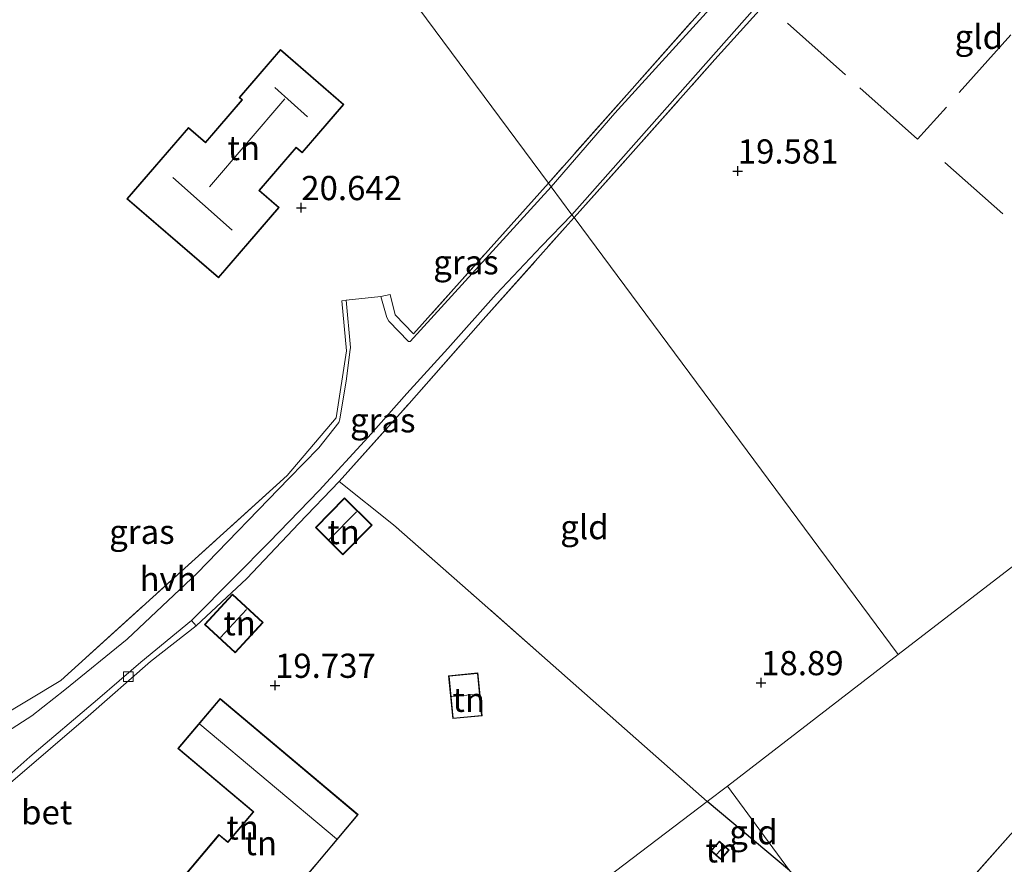
# Model space of a CAD drawing. Units: metres. Extents: x 199995 to 206345, y 362499 to 368753.
# Drawn here: x 200124 to 200225, y 364681 to 364768 of the extents above; entities that cross this region are included whole.
import ezdxf
from ezdxf.enums import TextEntityAlignment as Align

# ---------------------------------------------------------------- set-up
doc = ezdxf.new("R2010")
doc.units = ezdxf.units.M
doc.linetypes.add('IE-TERREINAFSCHEIDING', pattern=[10, 8, -2])
doc.layers.get('0').update_dxf_attribs({"lineweight": 25})
doc.layers.add('B-ME-GW-HOOGTEPUNT-S-B1', color=10, linetype='Continuous')
doc.layers.add('B-ME-IE-TERREINAFSCHEIDING-HAAGRASTER-L-B1', color=10, linetype='Continuous')
for name, color, linetype, lineweight in [('B-ME-IE-GRASLAND-GV-B6', 93, 'Continuous', 18), ('B-ME-IE-GRONDWERKLIJN-GROND_INGERICHT-GV-B6', 253, 'Continuous', 18), ('B-ME-IE-HULPGEOMETRIE-L-B1', 53, 'Continuous', 18), ('B-ME-IE-TERREINAFSCHEIDING-DOORGANG-L-B1', 8, 'IE-TERREINAFSCHEIDING-KUNSTMATIG-OPEN', 18), ('B-ME-IE-TERREINAFSCHEIDING-RASTERHEKWERK-L-B1', 8, 'IE-TERREINAFSCHEIDING', 18), ('B-ME-KG-KADASTRAAL-DAKRAND-L-B1', 13, 'Continuous', 18), ('B-ME-KG-KADASTRAAL-NOKLIJN-L-B1', 13, 'Continuous', 18), ('B-ME-VH-VERH_SOORT-BETON-OVERIG-GV-B6', 8, 'IE-TERREINAFSCHEIDING-NATUURLIJK-HOUTWAL', 18), ('B-ME-VH-VERH_SOORT-HALF_VERHARDING-GV-B6', 8, 'IE-TERREINAFSCHEIDING-NATUURLIJK-HOUTWAL', 18), ('B-ME-VV-KOLK-S-B1', 8, 'Continuous', 18)]:
    doc.layers.add(name, color=color, linetype=linetype, lineweight=lineweight)
doc.styles.add('NLCS-ISO', font='NLCS-ISO.TTF')
doc.linetypes.add('IE-TERREINAFSCHEIDING-KUNSTMATIG-OPEN', pattern='A,7,-1.5,[67,NLCS.SHX,S=0.75,R=0,X=0,Y=0],-1.5', length=10)
doc.linetypes.add('IE-TERREINAFSCHEIDING-NATUURLIJK-HOUTWAL', pattern='A,7,-1.5,[67,NLCS.SHX,S=0.75,R=45,X=0,Y=0],-1.5,7,-1.5,[70,NLCS.SHX,S=0.75,R=0,X=0,Y=0],-1.5', length=20)

# ---------------------------------------------------------------- blocks, each defined once
blk = doc.blocks.new('hoogtepunt')
for p, q in [((-0.5, 0), (0.5, 0)), ((0, 0.5), (0, -0.5))]:
    blk.add_line(p, q)
blk = doc.blocks.new('kolk')
blk.add_lwpolyline([(-0.5, -0.5), (0.5, -0.5), (0.5, 0.5), (-0.5, 0.5)], close=True)

msp = doc.modelspace()

# ---------------------------------------------------------------- linework, layer by layer
at = {"layer": 'B-ME-IE-GRASLAND-GV-B6'}
for points in [[(200227.409, 364799.875, 19.955), (200213.395, 364783.748, 19.98), (200210.933, 364780.937, 19.926), (200206.439, 364776.079, 19.98), (200200.778, 364769.878, 20.057), (200195.564, 364764.085, 20.103), (200186.557, 364753.973, 20.034), (200181.008, 364747.772, 20.02), (200180.791, 364748.066, 19.893), (200203.681, 364773.95, 20.155), (200227.574, 364801.428, 20.051)], [(200178.359, 364751.341, 19.991), (200199.689, 364775.373, 20.007), (200204.087, 364780.273, 20.194), (200204.918, 364781.579, 20.194), (200205.693, 364783.4, 20.194), (200206.219, 364785.662, 20.194), (200206.274, 364787.41, 20.194), (200205.942, 364790.223, 20.194), (200206.353, 364790.189, 20.146), (200206.982, 364786.768, 20.189), (200206.547, 364783.733, 20.239), (200205.725, 364781.717, 20.234), (200204.113, 364779.326, 20.247), (200185.224, 364758.568, 20.289), (200178.642, 364750.961, 19.991), (200178.359, 364751.341, 19.991)], [(200178.642, 364750.961, 19.991), (200164.087, 364735.001, 19.967), (200163.92, 364734.998, 19.969), (200161.893, 364737.102, 19.973), (200161.662, 364737.462, 19.984), (200161.052, 364739.636, 19.961), (200162.004, 364739.853, 19.953), (200162.521, 364737.759, 19.986), (200164.431, 364735.778, 19.992), (200178.359, 364751.341, 19.991), (200178.642, 364750.961, 19.991)], [(200181.008, 364747.772, 20.02), (200180.089, 364746.745, 20.018), (200171.614, 364737.261, 20.064), (200163.966, 364728.58, 19.895), (200156.76, 364720.544, 19.86), (200152.589, 364716.196, 19.984), (200147.222, 364710.523, 19.916), (200141.986, 364705.649, 19.793), (200141.508, 364706.203, 19.793), (200145.965, 364710.696, 19.855), (200149.508, 364714.283, 19.925), (200154.679, 364719.625, 20.025), (200159.731, 364725.12, 20.107), (200163.747, 364729.613, 20.146), (200167.976, 364734.273, 20.107), (200172.957, 364739.86, 20.095), (200177.664, 364744.838, 20.115), (200180.791, 364748.066, 19.893), (200181.008, 364747.772, 20.02)], [(200154.639, 364724.004, 19.894), (200151.558, 364720.849, 19.953), (200142.072, 364711.084, 19.927), (200134.868, 364704.25, 19.853), (200128.422, 364699.043, 19.736), (200125.009, 364696.368, 19.735), (200122.515, 364694.736, 19.731), (200120.329, 364693.776, 19.731), (200118.042, 364692.786, 19.723), (200115.122, 364691.453, 19.726), (200114.832, 364692.089, 19.733), (200128.002, 364699.994, 19.713), (200151.381, 364721.149, 19.967), (200156.426, 364727.111, 19.956), (200157.526, 364734.014, 19.971), (200157.024, 364739.185, 20.084), (200157.47, 364739.243, 20.054), (200157.926, 364734.356, 20.01), (200157.871, 364733.921, 20.018), (200157.523, 364731.149, 20.033), (200156.835, 364726.985, 20.002), (200156.709, 364726.642, 20.006), (200154.639, 364724.004, 19.894)]]:
    msp.add_polyline3d(points, dxfattribs=at)
at = {"layer": 'B-ME-IE-GRONDWERKLIJN-GROND_INGERICHT-GV-B6'}
for points in [[(200199.232, 364797.293, 20.278), (200205.942, 364790.223, 20.194), (200206.274, 364787.41, 20.194), (200206.219, 364785.662, 20.194), (200205.693, 364783.4, 20.194), (200204.918, 364781.579, 20.194), (200204.087, 364780.273, 20.194), (200199.689, 364775.373, 20.007), (200178.359, 364751.341, 19.991), (200126.506, 364821.204, 20.358), (200135.28, 364827.578, 20.506), (200147.88, 364816.673, 20.82), (200162.348, 364803.559, 20.925), (200167.593, 364798.44, 20.812), (200183.252, 364781.549, 20.52), (200193.967, 364791.829, 20.282), (200199.232, 364797.293, 20.278)], [(200126.506, 364821.204, 20.358), (200178.359, 364751.341, 19.991)], [(200243.12, 364785.559, 19.497), (200258.099, 364771.936, 19.388), (200279.238, 364752.536, 19.371), (200247.752, 364728.289, 19.338), (200214.484, 364702.671, 18.938), (200181.008, 364747.772, 20.02), (200186.557, 364753.973, 20.034), (200195.564, 364764.085, 20.103), (200200.778, 364769.878, 20.057), (200206.439, 364776.079, 19.98), (200210.933, 364780.937, 19.926), (200213.395, 364783.748, 19.98), (200227.409, 364799.875, 19.955), (200234.347, 364793.726, 19.693), (200243.12, 364785.559, 19.497)], [(200141.194, 364757.082, 20.577), (200134.84, 364749.709, 20.577), (200144.298, 364741.56, 20.577), (200150.55, 364748.815, 20.577), (200148.519, 364750.565, 20.577), (200152.324, 364754.981, 20.577), (200152.928, 364754.461, 20.577), (200157.242, 364759.467, 20.577), (200150.688, 364765.115, 20.577), (200146.431, 364760.175, 20.577), (200146.711, 364759.934, 20.577), (200142.949, 364755.569, 20.577), (200141.194, 364757.082, 20.577)], [(200178.359, 364751.341, 19.991), (200164.431, 364735.778, 19.992), (200162.521, 364737.759, 19.986), (200162.004, 364739.853, 19.953), (200161.052, 364739.636, 19.961), (200157.47, 364739.243, 20.054), (200157.024, 364739.185, 20.084), (200157.526, 364734.014, 19.971), (200156.426, 364727.111, 19.956), (200151.381, 364721.149, 19.967), (200128.002, 364699.994, 19.713), (200114.832, 364692.089, 19.733)], [(200214.484, 364702.671, 18.938), (200196.842, 364689.086, 18.742), (200194.761, 364687.505, 18.746), (200178.253, 364702.048, 18.949), (200170.338, 364709.056, 19.297), (200162.363, 364716.072, 19.424), (200156.76, 364720.544, 19.86), (200163.966, 364728.58, 19.895), (200171.614, 364737.261, 20.064), (200180.089, 364746.745, 20.018), (200181.008, 364747.772, 20.02), (200214.484, 364702.671, 18.938)], [(200257.322, 364719.741, 19.545), (200238.364, 364697.898, 19.389), (200227.347, 364685.473, 19.424), (200226.09, 364684.089, 19.552), (200214.046, 364670.555, 19.297), (200203.272, 364680.396, 18.753), (200196.842, 364689.086, 18.742), (200214.484, 364702.671, 18.938), (200247.752, 364728.289, 19.338), (200255.118, 364721.659, 19.556), (200257.322, 364719.741, 19.545)], [(200118.885, 364686.097, 19.718), (200130.828, 364696.316, 19.629), (200137.278, 364701.946, 19.719), (200141.986, 364705.649, 19.793), (200147.222, 364710.523, 19.916), (200152.589, 364716.196, 19.984), (200156.76, 364720.544, 19.86), (200162.363, 364716.072, 19.424), (200170.338, 364709.056, 19.297), (200178.253, 364702.048, 18.949)], [(200157.139, 364712.98, 19.72), (200160.157, 364716.038, 19.72), (200157.318, 364718.841, 19.72), (200154.299, 364715.783, 19.72), (200157.139, 364712.98, 19.72)], [(200148.903, 364705.99, 19.766), (200145.726, 364708.924, 19.766), (200142.832, 364705.791, 19.766), (200146.008, 364702.856, 19.766), (200148.903, 364705.99, 19.766)], [(200178.253, 364702.048, 18.949), (200194.761, 364687.505, 18.746), (200169.816, 364668.55, 19.701), (200165.701, 364671.586, 19.701), (200167.032, 364673.553, 19.701), (200158.807, 364679.707, 19.701), (200148.997, 364667.33, 19.701), (200154.933, 364662.899, 19.701), (200155.378, 364663.453, 19.701), (200159.215, 364660.514, 19.701), (200152.597, 364655.479, 19.701), (200145.548, 364660.879, 19.648), (200145.788, 364661.307, 19.629), (200146.63, 364662.362, 19.629), (200141.346, 364666.49, 19.585), (200140.117, 364667.476, 19.583), (200133.554, 364672.303, 19.614), (200126.139, 364677.59, 19.72), (200119.047, 364683.025, 19.707)], [(200171.514, 364696.357, 19.576), (200171.085, 364700.785, 19.576), (200168.053, 364700.492, 19.576), (200168.481, 364696.064, 19.576), (200171.514, 364696.357, 19.576)], [(200144.462, 364698.146, 19.7), (200140.101, 364692.965, 19.7), (200147.863, 364686.432, 19.7), (200145.263, 364683.343, 19.7), (200144.341, 364684.119, 19.7), (200138.541, 364677.229, 19.7), (200146.405, 364670.61, 19.7), (200152.455, 364677.798, 19.7), (200152.003, 364678.179, 19.7), (200158.713, 364686.151, 19.64), (200144.462, 364698.146, 19.7)], [(200203.272, 364680.396, 18.753), (200194.761, 364687.505, 18.746), (200196.842, 364689.086, 18.742), (200203.272, 364680.396, 18.753)], [(200169.816, 364668.55, 19.701), (200194.761, 364687.505, 18.746), (200203.272, 364680.396, 18.753)], [(200228.012, 364650.185, 19.914), (200224.021, 364654.834, 19.914), (200222.839, 364653.891, 19.914), (200213.693, 364666.313, 19.672), (200214.122, 364666.993, 19.672), (200211.512, 364669.292, 19.672), (200209.723, 364671.703, 19.212), (200210.206, 364672.218, 18.982), (200207.656, 364674.607, 18.868), (200203.272, 364680.396, 18.753), (200214.046, 364670.555, 19.297), (200226.09, 364684.089, 19.552)], [(200197.026, 364682.496, 19.058), (200196.015, 364683.404, 18.953), (200195.142, 364682.432, 18.985), (200196.153, 364681.524, 19.058), (200197.026, 364682.496, 19.058)]]:
    msp.add_polyline3d(points, dxfattribs=at)
at = {"layer": 'B-ME-IE-HULPGEOMETRIE-L-B1'}
for q in [(200181.008, 364747.772, 20.02), (200196.842, 364689.086, 18.742)]:
    msp.add_line((200214.484, 364702.671, 18.938), q, dxfattribs=at)
for points in [[(200181.008, 364747.772, 20.02), (200180.791, 364748.066, 19.893), (200178.642, 364750.961, 19.991), (200178.359, 364751.341, 19.991), (200126.506, 364821.204, 20.358), (200125.756, 364822.216, 20.342), (200124.139, 364824.394, 20.35), (200123.736, 364824.937, 20.342), (200110.2837, 364843.0613, 19.8734), (200103.8523, 364857.9185, 19.3859), (200102.8515, 364862.195, 19.5423), (200095.6857, 364867.9189, 21.822), (200095.6596, 364868.2619, 21.8556), (200095.5504, 364871.3863, 21.8742), (200095.5593, 364872.0772, 21.8173), (200088.3287, 364877.6965, 19.5622), (200087.0466, 364881.173, 19.3939), (200085.0982, 364881.4729, 19.3022), (200084.5218, 364884.3642, 19.2239), (200078.072, 364883.967, 19.092), (200077.504, 364887.319, 19.068)], [(200279.238, 364752.536, 19.371), (200247.752, 364728.289, 19.338), (200214.484, 364702.671, 18.938)], [(200107.242, 364621.026, 19.743), (200119.684, 364630.477, 19.528), (200145.293, 364649.93, 19.167), (200146.056, 364650.51, 19.693), (200148.229, 364652.16, 19.73), (200152.597, 364655.479, 19.701), (200159.215, 364660.514, 19.701), (200155.378, 364663.453, 19.701), (200154.933, 364662.899, 19.701), (200148.997, 364667.33, 19.701), (200158.807, 364679.707, 19.701), (200167.032, 364673.553, 19.701), (200165.701, 364671.586, 19.701), (200169.816, 364668.55, 19.701), (200194.761, 364687.505, 18.746), (200196.842, 364689.086, 18.742)], [(200196.842, 364689.086, 18.742), (200203.272, 364680.396, 18.753), (200207.656, 364674.607, 18.868), (200210.206, 364672.218, 18.982), (200209.723, 364671.703, 19.212), (200211.512, 364669.292, 19.672), (200214.122, 364666.993, 19.672), (200213.693, 364666.313, 19.672), (200222.839, 364653.891, 19.914), (200224.021, 364654.834, 19.914), (200228.012, 364650.185, 19.914)]]:
    msp.add_polyline3d(points, dxfattribs=at)
at = {"layer": 'B-ME-IE-TERREINAFSCHEIDING-DOORGANG-L-B1'}
msp.add_line((200157.47, 364739.243, 20.054), (200161.052, 364739.636, 19.961), dxfattribs=at)
at = {"layer": 'B-ME-IE-TERREINAFSCHEIDING-HAAGRASTER-L-B1'}
for p in [(200178.253, 364702.048, 18.949), (200203.272, 364680.396, 18.753)]:
    msp.add_line(p, (200194.761, 364687.505, 18.746), dxfattribs=at)
at = {"layer": 'B-ME-IE-TERREINAFSCHEIDING-RASTERHEKWERK-L-B1'}
for p, q in [((200247.752, 364728.289, 19.338), (200219.171, 364753.592, 19.404)), ((200226.09, 364684.089, 19.552), (200214.046, 364670.555, 19.297))]:
    msp.add_line(p, q, dxfattribs=at)
for points in [[(200206.353, 364790.189, 20.146), (200205.942, 364790.223, 20.194), (200206.274, 364787.41, 20.194), (200206.219, 364785.662, 20.194), (200205.693, 364783.4, 20.194), (200204.918, 364781.579, 20.194), (200204.087, 364780.273, 20.194), (200199.689, 364775.373, 20.007), (200178.359, 364751.341, 19.991)], [(200181.008, 364747.772, 20.02), (200186.557, 364753.973, 20.034), (200195.564, 364764.085, 20.103), (200200.778, 364769.878, 20.057), (200206.439, 364776.079, 19.98), (200210.933, 364780.937, 19.926)], [(200226.128, 364766.637, 19.453), (200216.49, 364755.863, 19.438), (200200.778, 364769.878, 20.057)], [(200178.359, 364751.341, 19.991), (200164.431, 364735.778, 19.992), (200162.521, 364737.759, 19.986), (200162.004, 364739.853, 19.953), (200161.052, 364739.636, 19.961)], [(200141.986, 364705.649, 19.793), (200147.222, 364710.523, 19.916), (200152.589, 364716.196, 19.984), (200156.76, 364720.544, 19.86), (200163.966, 364728.58, 19.895), (200171.614, 364737.261, 20.064), (200180.089, 364746.745, 20.018), (200181.008, 364747.772, 20.02)], [(200157.47, 364739.243, 20.054), (200157.024, 364739.185, 20.084), (200157.526, 364734.014, 19.971), (200156.426, 364727.111, 19.956), (200151.381, 364721.149, 19.967), (200128.002, 364699.994, 19.713)], [(200178.253, 364702.048, 18.949), (200170.338, 364709.056, 19.297), (200162.363, 364716.072, 19.424), (200156.76, 364720.544, 19.86)]]:
    msp.add_polyline3d(points, dxfattribs=at)
at = {"layer": 'B-ME-KG-KADASTRAAL-DAKRAND-L-B1'}
for points in [[(200141.199, 364757.012, 23.202), (200142.954, 364755.499, 23.152), (200146.781, 364759.939, 23.16), (200146.501, 364760.18, 23.163), (200150.693, 364765.044, 23.092), (200157.171, 364759.462, 23.106), (200152.922, 364754.532, 23.2), (200152.319, 364755.052, 23.201), (200148.449, 364750.56, 23.213), (200150.479, 364748.81, 23.218), (200144.292, 364741.63, 23.25), (200134.911, 364749.714, 23.259), (200141.199, 364757.012, 23.202)], [(200157.138, 364713.051, 23.466), (200154.37, 364715.784, 23.465), (200157.318, 364718.77, 23.465), (200160.086, 364716.038, 23.465), (200157.138, 364713.051, 23.466)], [(200148.832, 364705.987, 22.067), (200146.005, 364702.927, 22.097), (200142.902, 364705.794, 21.818), (200145.729, 364708.854, 21.816), (200148.832, 364705.987, 22.067)], [(200171.459, 364696.402, 21.596), (200168.526, 364696.119, 21.596), (200168.108, 364700.447, 21.596), (200171.041, 364700.73, 21.596), (200171.459, 364696.402, 21.596)], [(200144.468, 364698.076, 23.649), (200158.643, 364686.145, 23.667), (200154.361, 364681.057, 23.631), (200154.329, 364681.019, 22.658), (200151.965, 364678.211, 22.658), (200151.933, 364678.173, 23.733), (200152.385, 364677.792, 23.733), (200146.399, 364670.68, 23.697), (200138.611, 364677.235, 23.697), (200144.347, 364684.049, 23.697), (200145.269, 364683.273, 23.631), (200145.301, 364683.311, 22.707), (200147.901, 364686.4, 22.707), (200147.933, 364686.438, 23.59), (200140.171, 364692.971, 23.691), (200144.468, 364698.076, 23.649)], [(200196.955, 364682.492, 20.627), (200196.149, 364681.595, 20.633), (200195.213, 364682.436, 20.633), (200196.019, 364683.333, 20.633), (200196.955, 364682.492, 20.627)]]:
    msp.add_polyline3d(points, dxfattribs=at)
at = {"layer": 'B-ME-KG-KADASTRAAL-NOKLIJN-L-B1'}
for p, q in [((200153.472, 364758.179, 26.23), (200150.126, 364761.208, 26.23)), ((200151.13, 364760.021, 26.23), (200143.372, 364750.959, 26.313)), ((200145.708, 364746.487, 27.788), (200139.561, 364751.918, 27.774)), ((200158.543, 364717.413, 24.49), (200155.724, 364714.564, 24.49)), ((200147.173, 364707.329, 22.74), (200144.496, 364704.426, 22.74)), ((200171.12, 364698.605, 21.939), (200168.382, 364698.36, 21.939)), ((200156.488, 364683.661, 26.257), (200142.347, 364695.478, 26.274)), ((200195.731, 364682.038, 20.761), (200196.462, 364682.869, 20.761))]:
    msp.add_line(p, q, dxfattribs=at)
at = {"layer": 'B-ME-VH-VERH_SOORT-BETON-OVERIG-GV-B6'}
for points in [[(200117.345, 364685.523, 19.768), (200124.824, 364692.108, 19.742), (200131.789, 364698.04, 19.735), (200136.285, 364701.892, 19.767), (200141.508, 364706.203, 19.793), (200141.986, 364705.649, 19.793)], [(200141.986, 364705.649, 19.793), (200137.278, 364701.946, 19.719), (200130.828, 364696.316, 19.629), (200118.885, 364686.097, 19.718)]]:
    msp.add_polyline3d(points, dxfattribs=at)
at = {"layer": 'B-ME-VH-VERH_SOORT-HALF_VERHARDING-GV-B6'}
for points in [[(200227.574, 364801.428, 20.051), (200203.681, 364773.95, 20.155), (200180.791, 364748.066, 19.893), (200178.642, 364750.961, 19.991), (200185.224, 364758.568, 20.289), (200204.113, 364779.326, 20.247), (200205.725, 364781.717, 20.234), (200212.455, 364789.231, 20.187), (200232.009, 364812.125, 19.942)], [(200122.515, 364694.736, 19.731), (200125.009, 364696.368, 19.735), (200128.422, 364699.043, 19.736), (200134.868, 364704.25, 19.853), (200142.072, 364711.084, 19.927), (200151.558, 364720.849, 19.953), (200154.639, 364724.004, 19.894), (200156.709, 364726.642, 20.006), (200156.835, 364726.985, 20.002), (200157.523, 364731.149, 20.033), (200157.871, 364733.921, 20.018), (200157.926, 364734.356, 20.01), (200157.47, 364739.243, 20.054), (200161.052, 364739.636, 19.961), (200161.662, 364737.462, 19.984), (200161.893, 364737.102, 19.973), (200163.92, 364734.998, 19.969), (200164.087, 364735.001, 19.967), (200178.642, 364750.961, 19.991), (200180.791, 364748.066, 19.893)], [(200180.791, 364748.066, 19.893), (200177.664, 364744.838, 20.115), (200172.957, 364739.86, 20.095), (200167.976, 364734.273, 20.107), (200163.747, 364729.613, 20.146), (200159.731, 364725.12, 20.107), (200154.679, 364719.625, 20.025), (200149.508, 364714.283, 19.925), (200145.965, 364710.696, 19.855), (200141.508, 364706.203, 19.793), (200136.285, 364701.892, 19.767), (200131.789, 364698.04, 19.735), (200124.824, 364692.108, 19.742), (200117.345, 364685.523, 19.768)]]:
    msp.add_polyline3d(points, dxfattribs=at)

# ---------------------------------------------------------------- block references
at = {"layer": 'B-ME-GW-HOOGTEPUNT-S-B1', "rotation": 90}
for p in [(200197.913, 364752.579, 19.581), (200197.913, 364752.579, 19.581), (200152.834, 364748.8, 20.642), (200152.834, 364748.8, 20.642), (200150.127, 364699.49, 19.737), (200150.127, 364699.49, 19.737), (200200.332, 364699.763, 18.89), (200200.332, 364699.763, 18.89)]:
    msp.add_blockref('hoogtepunt', p, dxfattribs=at)
at = {"layer": 'B-ME-VV-KOLK-S-B1', "rotation": 90}
msp.add_blockref('kolk', (200134.972, 364700.397, 19.708), dxfattribs=at)

# ---------------------------------------------------------------- texts
at = {"layer": 'B-ME-GW-HOOGTEPUNT-S-B1', "ltscale": 0.2, "style": 'NLCS-ISO'}
for s, p in [('19.581', (200197.913, 364752.579, 19.581)), ('19.581', (200197.913, 364752.579, 19.581)), ('20.642', (200152.834, 364748.8, 20.642)), ('20.642', (200152.834, 364748.8, 20.642)), ('19.737', (200150.127, 364699.49, 19.737)), ('19.737', (200150.127, 364699.49, 19.737)), ('18.89', (200200.332, 364699.763, 18.89)), ('18.89', (200200.332, 364699.763, 18.89))]:
    msp.add_text(s, height=2.5, dxfattribs=at).set_placement(p, align=Align.BOTTOM_LEFT)
at = {"layer": 'B-ME-IE-GRASLAND-GV-B6', "ltscale": 0.2, "style": 'NLCS-ISO'}
for p in [(200169.847, 364743.1695), (200161.258, 364726.8575), (200136.379, 364715.348)]:
    msp.add_text('gras', height=2.5, dxfattribs=at).set_placement(p, align=Align.MIDDLE_CENTER)
at = {"layer": 'B-ME-IE-GRONDWERKLIJN-GROND_INGERICHT-GV-B6', "ltscale": 0.2, "style": 'NLCS-ISO'}
for s, p in [('gld', (200222.8162, 364766.4415)), ('tn', (200146.9129, 364754.9627)), ('gld', (200182.0802, 364715.8343)), ('tn', (200157.2104, 364715.3244)), ('tn', (200146.4744, 364705.9102)), ('tn', (200170.1294, 364698.011)), ('tn', (200146.7826, 364684.8289)), ('gld', (200199.5367, 364684.3458)), ('tn', (200148.6571, 364683.2161)), ('tn', (200196.2724, 364682.4704))]:
    msp.add_text(s, height=2.5, dxfattribs=at).set_placement(p, align=Align.MIDDLE_CENTER)
at = {"layer": 'B-ME-VH-VERH_SOORT-BETON-OVERIG-GV-B6', "ltscale": 0.2, "style": 'NLCS-ISO'}
msp.add_text('bet', height=2.5, dxfattribs=at).set_placement((200126.549, 364686.4007), align=Align.MIDDLE_CENTER)
at = {"layer": 'B-ME-VH-VERH_SOORT-HALF_VERHARDING-GV-B6', "ltscale": 0.2, "style": 'NLCS-ISO'}
msp.add_text('hvh', height=2.5, dxfattribs=at).set_placement((200139.0897, 364710.4869), align=Align.MIDDLE_CENTER)

doc.saveas('drawing.dxf')
